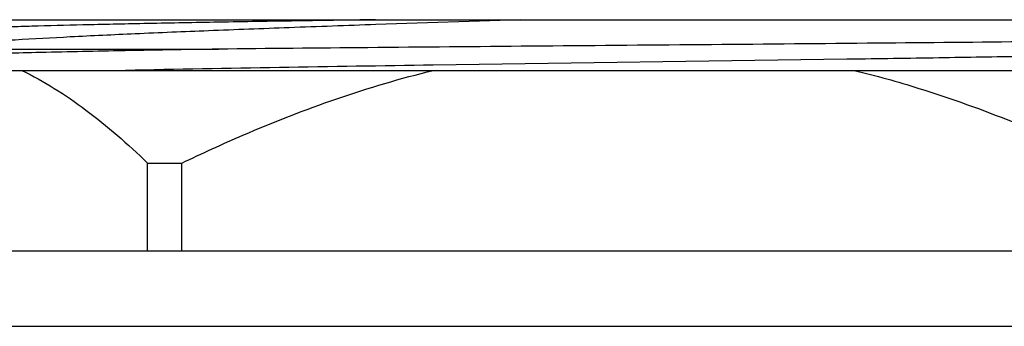
# Model space of a CAD drawing. Units: inches. Extents: x 0 to 11, y 0 to 8.5.
# Drawn here: x 4.7 to 5, y 5.6 to 5.7 of the extents above; entities that cross this region are included whole.
import ezdxf

# ---------------------------------------------------------------- set-up
doc = ezdxf.new("R2010")
doc.units = ezdxf.units.IN
doc.header["$LTSCALE"] = 0.605
doc.header["$MEASUREMENT"] = 0
doc.layers.get('0').update_dxf_attribs({"linetype": 'CONTINUOUS'})

msp = doc.modelspace()

# ---------------------------------------------------------------- linework, layer by layer
at = {"color": 7, "linetype": 'Continuous'}
for p, q in [((4.6754336342, 5.713091969600001), (5.1015599459, 5.713091969600001)), ((4.8506155287, 5.713091969600001), (4.806686006000001, 5.7115972597)), ((4.6672607467, 5.7041613594), (4.7589276141, 5.7041613594)), ((4.9494781668, 5.701078690499999), (4.8240966562, 5.6992913035)), ((4.9517221411, 5.7011116688), (4.9494781668, 5.701078690499999)), ((4.6254426192, 5.6977169696), (5.1504276825, 5.6977169696)), ((4.737475198899999, 5.642966969600001), (4.737475198899999, 5.669591969600001)), ((4.737475198899999, 5.669591969600001), (4.7478316177, 5.669591969600001)), ((4.7478316177, 5.642966969600001), (4.7478316177, 5.669591969600001)), ((4.5483726508, 5.642966969600001), (5.2274976508, 5.642966969600001)), ((4.5483726508, 5.620091969600001), (5.2274976508, 5.620091969600001))]:
    msp.add_line(p, q, dxfattribs=at)
msp.add_arc((5.0506467132, -10.5048619555), 16.2057369638, 90.8010190531, 91.1311441413, dxfattribs=at)
for points, knots in [([(4.8065743927, 5.713091969600001), (4.798086171, 5.7129629429), (4.7817366483, 5.7127078311), (4.7583102469, 5.712313425900001), (4.737200707, 5.7119201474), (4.7187943758, 5.7115284375), (4.7052970434, 5.711188464099999), (4.6960901542, 5.710908389299999), (4.6904544141, 5.7107113627), (4.6857032482, 5.7105151873), (4.6818577545, 5.7103217919), (4.6789356096, 5.710129583), (4.6772980569, 5.7099824768), (4.676637632, 5.709895509400001)], [0, 0, 0, 0, 0.1959207827, 0.3773735666, 0.5407301937, 0.6831881564, 0.8022657603, 0.8523296606999999, 0.8957702767, 0.9324103979999999, 0.9620747341, 0.9846265886, 1, 1, 1, 1]), ([(4.806686006000001, 5.7115972597), (4.7979238665, 5.7112907839), (4.7810018666, 5.7106861234), (4.7566614419, 5.709757702), (4.7345333047, 5.7088356735), (4.7149938397, 5.7079201322), (4.7004864319, 5.7071308748), (4.6904185293, 5.706486180900001), (4.6840937777, 5.7060297348), (4.678625376499999, 5.7055756061), (4.674034772, 5.7051248445), (4.670340495500001, 5.704678578099999), (4.6681832989, 5.7043426523), (4.6672607467, 5.7041613594)], [0, 0, 0, 0, 0.1883226911, 0.3637101524, 0.5232031223, 0.6640378813000001, 0.7838694137000001, 0.8352716872, 0.8807340987000001, 0.9200738666, 0.9531332095999999, 0.9798049167, 1, 1, 1, 1]), ([(5.0957301938, 5.7076943199), (5.0926114634, 5.7076068237), (5.0854566131, 5.7074445273), (5.0677184049, 5.7071273038), (5.0396732091, 5.7067567656), (5.0001335571, 5.7063313434), (4.9543897746, 5.7059040565), (4.9049370063, 5.7054750447), (4.8544574045, 5.7050465336), (4.8056718037, 5.7046194148), (4.7740210818, 5.7043178633), (4.7589276141, 5.7041613594)], [0, 0, 0, 0, 0.027788715, 0.0637422297, 0.1580151136, 0.277601299, 0.4159329322, 0.5654616621999999, 0.7180818791, 0.865558865, 1, 1, 1, 1]), ([(4.7589276141, 5.7041613594), (4.7488608041, 5.703995715900001), (4.730416474, 5.703674764800001), (4.708506533, 5.703223157), (4.6937158716, 5.7028483765), (4.6848950589, 5.702586704600001), (4.677695993, 5.702327157999999), (4.673445619, 5.7021318492), (4.6716021541, 5.7020266093)], [0, 0, 0, 0, 0.345768861, 0.6335248434, 0.7526043088, 0.8538832776999999, 0.9365872422, 1, 1, 1, 1]), ([(5.097771553399999, 5.704415662100001), (5.0968307223, 5.704332090399999), (5.0946171477, 5.7041801802), (5.0908066358, 5.7039798787), (5.086025422200001, 5.7037778633), (5.0777801257, 5.7034854882), (5.0652552582, 5.703134099600001), (5.0477434606, 5.7027311581), (5.0271754555, 5.7023259955), (5.0039451254, 5.7019191042), (4.9784961439, 5.701511237899999), (4.960840430899999, 5.7012459057), (4.9517221411, 5.7011116688)], [0, 0, 0, 0, 0.0193955456, 0.045554968, 0.0783547927, 0.1176610652, 0.2149737193, 0.3356446890999999, 0.4773514683, 0.6374082410999999, 0.8127403840999999, 1, 1, 1, 1]), ([(4.6993309525, 5.6977169696), (4.7026946062, 5.696081528200001), (4.7093676893, 5.6923406987), (4.718981966, 5.6856934498), (4.7284030636, 5.6780583798), (4.7344651245, 5.6724941429), (4.737475198899999, 5.669591969600001)], [0, 0, 0, 0, 0.2358660047, 0.4813806502, 0.7363155440000001, 1, 1, 1, 1]), ([(4.7478316177, 5.669591969600001), (4.7539455537, 5.6725393556), (4.7693756222, 5.6796081212), (4.7946794493, 5.6895047856), (4.8142289949, 5.695312390800001), (4.8241201105, 5.6977169696)], [0, 0, 0, 0, 0.2500266014, 0.6250238863, 1, 1, 1, 1]), ([(4.9517501912, 5.6977169696), (4.958345377900001, 5.6961136473), (4.9844967869, 5.6888191121), (5.0097111504, 5.678427246), (5.028038684, 5.669591969600001)], [0, 0, 0, 0, 0.2501456659, 1, 1, 1, 1])]:
    msp.add_open_spline(points, degree=3, knots=knots, dxfattribs=at)

doc.saveas('drawing.dxf')
